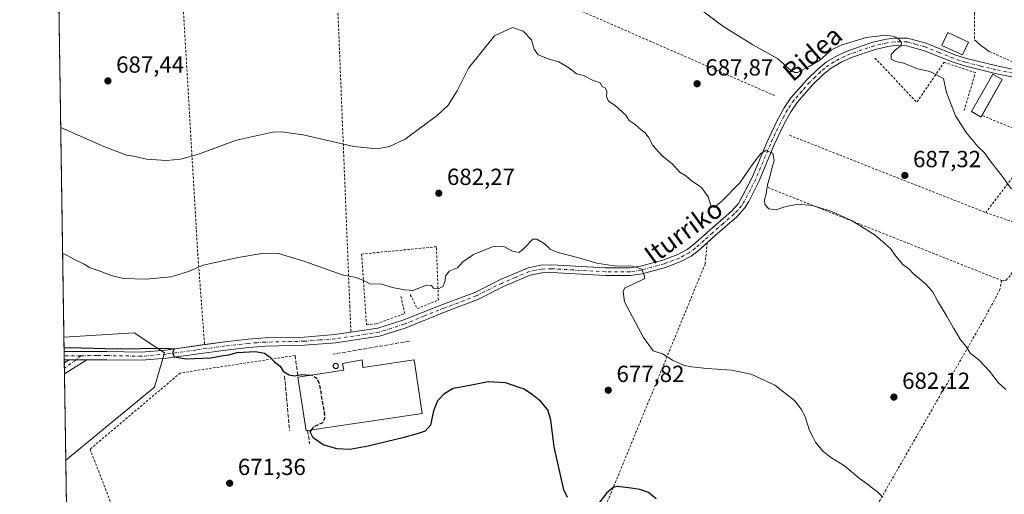
# Model space of a CAD drawing. Units: metres. Extents: x 603618 to 607052, y 4756976 to 4759341.
# Drawn here: x 603618 to 604041, y 4757968 to 4758171 of the extents above; entities that cross this region are included whole.
import ezdxf
from ezdxf.enums import TextEntityAlignment as Align

# ---------------------------------------------------------------- set-up
doc = ezdxf.new("R2010")
doc.units = ezdxf.units.M
doc.header["$MEASUREMENT"] = 0
for name, pattern in [('DGN Style 2', [1.6480167562047852, 0.988810053722871, -0.6592067024819142]), ('DGN Style 3', [2.307223458686699, 1.648016756204785, -0.6592067024819142]), ('DGN Style 4', [2.6384748266838614, 1.318413404963828, -0.6592067024819142, 0.001648016756204785, -0.6592067024819142])]:
    doc.linetypes.add(name, pattern=pattern)
for name, color, linetype, lineweight in [('Alambrada', 7, 'DGN Style 2', 0), ('Arbolado forestal CxS', 92, 'Continuous', 0), ('Camino Cxs', 7, 'Continuous', 0), ('Camino eje', 30, 'DGN Style 4', 13), ('Comarca CxS', 21, 'Continuous', 0), ('Comunidad Autónoma CxS', 142, 'Continuous', 0), ('Cultivos herbáceos CxS', 92, 'Continuous', 0), ('Curva de nivel maestra', 30, 'Continuous', 30), ('Curva de nivel maestra oculto', 30, 'DGN Style 3', 30), ('Curva de nivel normal', 30, 'Continuous', 0), ('Edificación Cxs', 1, 'Continuous', 13), ('Edificación industrial Cxs', 135, 'Continuous', 13), ('Edificación ligera', 1, 'Continuous', 0), ('Edificación ligera Cxs', 1, 'Continuous', 0), ('Entidad de ámbito territorial CxS', 92, 'Continuous', 0), ('Municipio CxS', 4, 'Continuous', 0), ('Obra de contención lineal', 1, 'DGN Style 3', 13), ('Pista no pavimentada Cxs', 111, 'Continuous', 0), ('Pista no pavimentada eje', 91, 'DGN Style 4', 0), ('Provincia CxS', 1, 'Continuous', 0), ('Punto de cota en terreno', 7, 'Continuous', 0), ('Rótulo de punto de cota en terreno', 7, 'Continuous', 0), ('Seto lineal', 92, 'DGN Style 3', 0), ('Silo Cxs', 1, 'Continuous', 0), ('Texto cartográfico', 7, 'Continuous', 0), ('Valla', 7, 'DGN Style 2', 0)]:
    doc.layers.add(name, color=color, linetype=linetype, lineweight=lineweight)
doc.styles.add('Style-Arial', font='txt')

# ---------------------------------------------------------------- blocks, each defined once
blk = doc.blocks.new('*U15')
at = {"layer": 'Arbolado forestal CxS', "color": 92, "linetype": 'Continuous', "lineweight": 0}
blk.add_polyline3d([(603676.0937000001, 4758013.5097, 675.1981999999989), (603638.0425000006, 4757982.2543, 671.8196999999927), (603637.2443000004, 4758034.979599999, 677.2765000000073), (603667.3399, 4758036.852299999, 677.8959999999934), (603676.6039000005, 4758030.7137, 676.0810000000056), (603680.3879000006, 4758028.206300001, 675.4113999999972)], close=True, dxfattribs=at)
blk = doc.blocks.new('5PATER')
at = {"layer": 'Punto de cota en terreno', "linetype": 'Continuous', "lineweight": 0}
h = blk.add_hatch(color=51, dxfattribs=at)
edge = h.paths.add_edge_path()
edge.add_ellipse((0, 0), major_axis=(-0.1095731443231308, -0.1110710700762829), ratio=0.9994222409660322, start_angle=0, end_angle=360)

msp = doc.modelspace()

# ---------------------------------------------------------------- linework, layer by layer
at = {"layer": 'Alambrada', "color": 7, "linetype": 'DGN Style 2', "lineweight": 0, "extrusion": (-0.04181057477088751, 0.01732368482228281, 0.9989753579450829), "elevation": 57865.43447763741, "flags": 128}
msp.add_lwpolyline([(-4626958.299159152, -1261931.413252606), (-4626958.299159152, -1261968.96952374)], dxfattribs=at)
at = {"layer": 'Alambrada', "color": 7, "linetype": 'DGN Style 2', "lineweight": 0, "extrusion": (-0.3668224952152389, -0.9302383313981321, 0.009894634995055166), "elevation": -4647722.258360129, "flags": 128}
msp.add_lwpolyline([(-1183627.951534315, 46677.45371088164), (-1183568.775300939, 46677.26210150177), (-1183537.446197678, 46678.65076948136)], dxfattribs=at)
at = {"layer": 'Alambrada', "color": 7, "linetype": 'DGN Style 2', "lineweight": 0, "extrusion": (-0.07464738557427174, -0.04740153186960942, 0.9960827589128026), "elevation": -269943.9933312784, "flags": 128}
msp.add_lwpolyline([(-3692874.665123907, 3048635.871397414), (-3692895.170487857, 3048625.289654472), (-3692886.808110438, 3048602.833560681)], dxfattribs=at)
at = {"layer": 'Alambrada', "color": 7, "linetype": 'DGN Style 2', "lineweight": 0, "extrusion": (-0.01336371550756735, 0.005319057760447978, 0.999896554015651), "elevation": 17923.60622752218, "flags": 128}
msp.add_lwpolyline([(603894.5046510174, 4758071.172447323), (603994.6364255938, 4758031.321883585)], dxfattribs=at)
at = {"layer": 'Alambrada', "color": 7, "linetype": 'DGN Style 2', "lineweight": 0, "extrusion": (0.1868887609231843, 0.6537653300899164, 0.7332554017619097), "elevation": 3224065.313814073, "flags": 128}
msp.add_lwpolyline([(727016.9916315014, -3475789.280147173), (727016.061688227, -3475789.160433072), (726992.0989803494, -3475787.623268724)], dxfattribs=at)
at = {"layer": 'Alambrada', "color": 7, "linetype": 'DGN Style 2', "lineweight": 0}
for points in [[(603679.3601000002, 4758350.640100001, 707.7929000000004), (603679.7001, 4758331.1801, 705.1996999999974), (603688.3300999999, 4758177.950099999, 691.1830999999949), (603694.6401000004, 4758070.940099999, 681.8386000000028), (603697.5701000001, 4758031.790100001, 681.1291999999958)], [(603942.1001000004, 4758138.7301, 688.6315000000031), (603834.4600999998, 4758185.770099999, 687.698000000004), (603754.4700999996, 4758182.380100001, 690.2976000000053), (603759.8701, 4758048.340100001, 679.0087000000058), (603760.3601000002, 4758037.100099999, 678.0540999999939)], [(604039.3901000004, 4758059.350099999, 687.4953999999998), (604039.5301000001, 4758059.300100001, 687.5149999999994), (604040.2500999998, 4758059.2401, 687.6252999999997), (604040.4501, 4758059.220100001, 687.6560000000027), (604041.3701, 4758059.450099999, 687.8062999999966), (604042.5301000001, 4758060.600099999, 688.0001000000047), (604056.3101000005, 4758080.470100001, 689.976999999999)], [(603913.1700999998, 4758075.550100001, 682.727899999998), (603912.2701000003, 4758066.390100001, 683.0690000000031), (603871.9801000003, 4757968.200099999, 676.2394000000058), (603859.7001, 4757938.720100001, 674.796199999997)], [(603785.8300999999, 4758053.170100001, 679.9449000000022), (603788.8201000001, 4758047.2601, 679.4919999999984), (603797.8800999997, 4758050.950099999, 679.3411000000051), (603797.0301000001, 4758073.8201, 680.9575000000041), (603764.9401000004, 4758070.670100001, 680.9190999999992), (603767.0201000003, 4758040.350099999, 678.0325000000012), (603771.2401000002, 4758040.7301, 678.230899999995), (603783.4501, 4758045.110099999, 679.165399999998), (603781.7600999996, 4758052.550100001, 680.1742999999988)], [(604039.3901000004, 4758059.350099999, 687.4953999999998), (604038.7801000001, 4758055.440099999, 687.2084000000032), (604031.8000999996, 4758042.460100001, 686.4438999999984), (603979.3800999997, 4757951.2501, 679.6181999999973), (603934.9501, 4757873.170100001, 673.936400000006)], [(603736.4001000002, 4758027.140100001, 675.6052999999956), (603687.1201, 4758019.610099999, 678.1821999999956), (603648.4301000005, 4757986.9001, 676.7054000000062), (603672.5500999996, 4757924.720100001, 683.1285999999964), (603683.4600999998, 4757866.690099999, 660.454700000002), (603682.3901000004, 4757848.2601, 660.0847000000067)]]:
    msp.add_polyline3d(points, dxfattribs=at)
at = {"layer": 'Arbolado forestal CxS', "color": 92, "linetype": 'Continuous', "lineweight": 0, "extrusion": (0.004038688958475988, -0.2663601311178968, 0.9638651199946774), "elevation": -1264260.114761374, "flags": 128}
msp.add_lwpolyline([(675703.3434263723, 4576929.944705403), (675703.3434263723, 4576936.377361248)], dxfattribs=at)
at = {"layer": 'Arbolado forestal CxS', "color": 92, "linetype": 'Continuous', "lineweight": 0, "extrusion": (0.004158982197301555, -0.2757078056308283, 0.9612324946553336), "elevation": -1308665.784134418, "flags": 128}
msp.add_lwpolyline([(675334.1619234978, 4564484.328830541), (675334.1619234978, 4564486.170425971)], dxfattribs=at)
at = {"layer": 'Arbolado forestal CxS', "color": 92, "linetype": 'Continuous', "lineweight": 0, "extrusion": (0.002349879539808556, -0.1557785345620046, 0.9877892114392943), "elevation": -739113.1878014295, "flags": 128}
msp.add_lwpolyline([(675334.1596523083, 4690502.980473871), (675334.1596523084, 4690504.772558001)], dxfattribs=at)
at = {"layer": 'Arbolado forestal CxS', "color": 92, "linetype": 'Continuous', "lineweight": 0, "extrusion": (0.002366867020556489, -0.1560621420844748, 0.9877444030459055), "elevation": -740452.375508679, "flags": 128}
msp.add_lwpolyline([(675720.7657978358, 4690234.822908175), (675720.7657978358, 4690236.078033034)], dxfattribs=at)
at = {"layer": 'Arbolado forestal CxS', "color": 92, "linetype": 'Continuous', "lineweight": 0, "extrusion": (0.001773195709033955, -0.1170358573036655, 0.9931261067367898), "elevation": -555119.10769474, "flags": 128}
msp.add_lwpolyline([(675648.0972681675, 4715770.44472817), (675648.0972681677, 4715772.83090242)], dxfattribs=at)
at = {"layer": 'Arbolado forestal CxS', "color": 92, "linetype": 'Continuous', "lineweight": 0, "extrusion": (0.0007355653791809033, -0.04854936330972173, 0.9988205135387407), "elevation": -229881.4006203311, "flags": 128}
msp.add_lwpolyline([(675648.0989877669, 4742760.814689226), (675648.0989877669, 4742763.187259584)], dxfattribs=at)
at = {"layer": 'Arbolado forestal CxS', "color": 92, "linetype": 'Continuous', "lineweight": 0, "extrusion": (0.0009655254930804877, -0.06378328278226685, 0.9979633062382803), "elevation": -302226.4482713895, "flags": 128}
msp.add_lwpolyline([(675585.0505429525, 4738672.649949223), (675585.0505429525, 4738709.736923829)], dxfattribs=at)
at = {"layer": 'Arbolado forestal CxS', "color": 92, "linetype": 'Continuous', "lineweight": 0}
msp.add_polyline3d([(603638.0425000006, 4757982.2543, 671.8196999999927), (603676.0937000001, 4758013.5097, 675.1981999999989), (603680.3879000006, 4758028.206300001, 675.4113999999972), (603676.6039000005, 4758030.7137, 676.0810000000056), (603667.3399, 4758036.852299999, 677.8959999999934), (603637.2443000004, 4758034.979599999, 677.2765000000073)], dxfattribs=at)
at = {"layer": 'Camino Cxs', "color": 7, "linetype": 'Continuous', "lineweight": 0, "extrusion": (-0.2462495132822739, -0.1554422064840143, 0.956660283304175), "elevation": -887596.8766886223, "flags": 128}
msp.add_lwpolyline([(-3701260.606622599, 2918220.806491568), (-3701260.606622599, 2918223.253554109)], dxfattribs=at)
at = {"layer": 'Camino Cxs', "color": 7, "linetype": 'Continuous', "lineweight": 0, "extrusion": (-0.1027962524562361, -0.06486711034338136, 0.9925851038962117), "elevation": -370021.3247875931, "flags": 128}
msp.add_lwpolyline([(-3701720.294595378, 3027134.920561569), (-3701720.294595378, 3027123.558316544)], dxfattribs=at)
at = {"layer": 'Camino Cxs', "color": 7, "linetype": 'Continuous', "lineweight": 0, "extrusion": (0.07773143317057012, 0.0003056281698351079, 0.9969742879777147), "elevation": 49050.1778235059, "flags": 128}
msp.add_lwpolyline([(4755615.0724491, -620406.8132911219), (4755615.0724491, -620414.4665065252)], dxfattribs=at)
at = {"layer": 'Camino Cxs', "color": 7, "linetype": 'Continuous', "lineweight": 0, "extrusion": (0.003901987452831507, -0.2575420405906321, 0.9662592156467803), "elevation": -1222383.048927828, "flags": 128}
msp.add_lwpolyline([(675648.0981279676, 4588290.0177214), (675648.0981279677, 4588294.922765313)], dxfattribs=at)
at = {"layer": 'Camino Cxs', "color": 7, "linetype": 'Continuous', "lineweight": 0}
msp.add_3dface([(603639.3901000004, 4758025.2501, 676.282600000006), (603647.0201000003, 4758025.280099999, 675.687699999995), (603637.4823000003, 4758019.261499999, 674.3065999999963), (603637.4105000002, 4758024.000499999, 675.570000000007)], dxfattribs=at)
at = {"layer": 'Camino eje', "color": 30, "linetype": 'DGN Style 4', "lineweight": 13, "extrusion": (0.4081355957940517, -0.7549617827793446, 0.5132816400266704), "elevation": -3345412.491020063, "flags": 128}
msp.add_lwpolyline([(2793745.374561913, 2001602.015586468), (2793741.976354092, 2001600.83348895), (2793736.526475159, 2001599.347739768)], dxfattribs=at)
at = {"layer": 'Comarca CxS', "color": 21, "linetype": 'Continuous', "lineweight": 0, "flags": 128}
msp.add_lwpolyline([(605697.9031990073, 4757007.072606854), (603653.280000791, 4756975.649982393), (603618.2600007901, 4759289.099982372), (604901.660263644, 4759308.826702776), (605114.0513610122, 4759312.091159398), (606524.6559000007, 4759333.7731), (606895.9990260851, 4759339.480724087), (607015.6600008182, 4759341.319982371), (607016.5497944443, 4759284.377128542), (607020.3705598465, 4759039.86505344), (607046.5138119559, 4757366.812628445), (607051.8100008157, 4757027.879982397), (607026.6339000001, 4757027.493200001)], close=True, dxfattribs=at)
at = {"layer": 'Comunidad Autónoma CxS', "color": 142, "linetype": 'Continuous', "lineweight": 0, "flags": 128}
msp.add_lwpolyline([(605697.9031990073, 4757007.072606854), (603653.280000791, 4756975.649982393), (603618.2600007901, 4759289.099982372), (604901.660263644, 4759308.826702776), (605114.0513610122, 4759312.091159398), (606524.6559000007, 4759333.7731), (606895.9990260851, 4759339.480724087), (607015.6600008182, 4759341.319982371), (607016.5497944443, 4759284.377128542), (607020.3705598465, 4759039.86505344), (607046.5138119559, 4757366.812628445), (607051.8100008157, 4757027.879982397), (607026.6339000001, 4757027.493200001)], close=True, dxfattribs=at)
at = {"layer": 'Cultivos herbáceos CxS', "color": 92, "linetype": 'Continuous', "lineweight": 0, "extrusion": (0.0014176040172135, -0.09364901990654449, 0.9956042644893572), "elevation": -444055.2945664977, "flags": 128}
msp.add_lwpolyline([(675584.1935572817, 4727544.409235068), (675584.1935572819, 4727853.54416651)], dxfattribs=at)
at = {"layer": 'Cultivos herbáceos CxS', "color": 92, "linetype": 'Continuous', "lineweight": 0, "extrusion": (0.002155674094806689, -0.1424065431751249, 0.9898059049783995), "elevation": -675601.5873264533, "flags": 128}
msp.add_lwpolyline([(675584.4351659442, 4699834.535197569), (675584.4351659442, 4699991.769789829)], dxfattribs=at)
at = {"layer": 'Cultivos herbáceos CxS', "color": 92, "linetype": 'Continuous', "lineweight": 0}
for points in [[(603640.3981, 4757826.6404, 649.4259000000021), (603638.0425000006, 4757982.2543, 671.8196999999927), (603676.0937000001, 4758013.5097, 675.1981999999989), (603680.3879000006, 4758028.206300001, 675.4113999999972), (603676.6039000005, 4758030.7137, 676.0810000000056), (603667.3399, 4758036.852299999, 677.8959999999934), (603637.2443000004, 4758034.979599999, 677.2765000000073), (603629.1191999996, 4758571.730799999, 731.319399999993), (603631.1832999998, 4758571.1907, 731.0632999999943), (603752.3668999998, 4758577.9705, 731.6555999999982), (603817.9589000001, 4758566.186100001, 729.7244999999967), (603877.7785, 4758537.005899999, 729.2108000000007), (603906.8054999998, 4758537.031099999, 730.8021000000008), (603940.3636999996, 4758535.571699999, 732.9245999999986), (603950.5758999997, 4758529.735900001, 733.2486999999965), (603953.4940999999, 4758502.015100001, 730.710699999996), (603977.3340999996, 4758491.9869, 729.8522999999988), (604009.6551000001, 4758495.3189, 730.7887999999948), (604048.3290999997, 4758474.2939, 729.1731000000001)], [(603638.0425000006, 4757982.2543, 671.8196999999927), (603676.0937000001, 4758013.5097, 675.1981999999989), (603680.3879000006, 4758028.206300001, 675.4113999999972), (603676.6039000005, 4758030.7137, 676.0810000000056), (603667.3399, 4758036.852299999, 677.8959999999934), (603637.2443000004, 4758034.979599999, 677.2765000000073)]]:
    msp.add_polyline3d(points, dxfattribs=at)
at = {"layer": 'Curva de nivel maestra', "color": 30, "linetype": 'Continuous', "lineweight": 30, "elevation": 675, "flags": 128}
for points in [[(603637.3124000002, 4758030.4845), (603639.6200000001, 4758030.530099999), (603660.0599999996, 4758029.920100001), (603680.2000000002, 4758030.3201), (603684.5199999996, 4758030.040100001), (603683.8600000005, 4758028.340100001), (603684.5499999998, 4758026.520099999), (603689.6100000005, 4758025.6501), (603700.2699999996, 4758026.100099999), (603705.6100000005, 4758027.1601), (603707.9699999997, 4758027.460100001), (603711.5300000003, 4758028.4001), (603719.3899999997, 4758028.9101), (603723.2800000003, 4758028.140100001), (603725.7199999997, 4758026.340100001), (603727.6100000005, 4758024.4101), (603729.9299999997, 4758022.610099999), (603731.3099999996, 4758020.440099999), (603733.8799999999, 4758018.7601), (603736.1299999999, 4758018.420100001), (603739.29, 4758019.0001), (603742.7357999999, 4758018.614700001)], [(603853.2100000001, 4757966.190099999), (603851.75, 4757969.470100001), (603847.54, 4757987.920100001), (603846.0599999996, 4757999.3201), (603844.7999999998, 4758003.7301), (603841.8200000003, 4758007.3201), (603838.2999999998, 4758010.220100001), (603834.7000000002, 4758012.6801), (603826.6299999999, 4758015.340100001), (603819.2699999996, 4758015.7601), (603810.6100000005, 4758014.1501), (603804.2699999996, 4758012.890100001), (603800.1900000004, 4758010.5701), (603797.5499999998, 4758007.6601), (603795.7599999999, 4758003.350099999), (603794.4600000001, 4757997.280099999), (603792.1799999997, 4757994.640100001), (603789.6299999999, 4757993.850099999), (603783.1500000004, 4757991.850099999), (603767.79, 4757988.2401), (603759.9000000004, 4757986.8201), (603754.29, 4757987.0701), (603748.4299999997, 4757988.8301), (603744.1299999999, 4757991.780099999), (603742.8700000001, 4757994.350099999), (603743.4276999999, 4757995.114900001)], [(603891.25, 4757965.5601), (603887.9699999997, 4757968.2601), (603884.2800000003, 4757969.620100001), (603880.6100000005, 4757970.1801), (603874.5199999996, 4757970.950099999), (603872.7800000003, 4757970.470100001), (603869.9400000004, 4757968.020099999), (603865.8499999996, 4757962.6501)]]:
    msp.add_lwpolyline(points, dxfattribs=at)
at = {"layer": 'Curva de nivel maestra oculto', "color": 30, "linetype": 'DGN Style 3', "lineweight": 30, "elevation": 675, "flags": 128}
msp.add_lwpolyline([(603743.4276999999, 4757995.114900001), (603744.54, 4757996.640100001), (603748.2599999999, 4757998.350099999), (603749.1900000004, 4758000.200099999), (603749.04, 4758002.590100001), (603746.9600000001, 4758014.700099999), (603746.04, 4758016.9901), (603743.7599999999, 4758018.5001), (603742.7357999999, 4758018.614700001)], dxfattribs=at)
at = {"layer": 'Curva de nivel normal', "color": 30, "linetype": 'Continuous', "lineweight": 0, "flags": 128}
for points, elevation in [([(603911.2599999999, 4758174.890000001), (603919.8300000001, 4758168.560000001), (603932.7000000002, 4758160.439999999), (603943.2800000003, 4758154.680000001), (603948.5599999996, 4758149.960000001), (603950.7199999997, 4758148.58), (603951.9600000001, 4758148.689999999), (603956.9400000004, 4758151.140000001), (603961.4699999997, 4758153.92), (603966.4800000006, 4758158.34), (603970.6399999997, 4758160.359999999), (603981.3799999999, 4758163.640000001), (603989.8099999996, 4758164.619999999), (603993.3899999997, 4758164.119999999), (603995.0899999999, 4758163.16), (603996.5700000003, 4758161.460000001), (603996.4000000004, 4758160.16), (603993.8899999997, 4758158.34), (603992.1699999999, 4758156.289999999), (603992.0899999999, 4758154.300000001), (603994.0499999998, 4758153.380000001), (603997.5700000003, 4758152.67), (604003.4299999997, 4758150.25), (604008.6299999999, 4758149.08), (604014.5, 4758146.109999999), (604015.8399999999, 4758140.01), (604019.7400000002, 4758130), (604024.2699999996, 4758122.82), (604029.2999999998, 4758116.880000001), (604031.9600000001, 4758114.300000001), (604034.54, 4758110.720000001), (604040.0800000001, 4758103.600000001), (604043.7599999999, 4758098.51)], 690), ([(604041.2999999998, 4758012.480000001), (604038, 4758015.57), (604034.2699999996, 4758020.4), (604029.6600000003, 4758025.289999999), (604026.0599999996, 4758028.119999999), (604024.3200000003, 4758031.050000001), (604021.8499999996, 4758033.92), (604020.3200000003, 4758036.57), (604018.7699999996, 4758038.869999999), (604016.1299999999, 4758043.699999999), (604011.9100000003, 4758050.640000001), (604009.8200000003, 4758054.550000001), (604006.6200000001, 4758058.02), (604001.5999999996, 4758062.34), (603999.6200000001, 4758064.350000001), (603997.1699999999, 4758066.24), (603994.1500000004, 4758069.76), (603991.7699999996, 4758073.02), (603985.2400000002, 4758078.789999999), (603975.4299999997, 4758084.890000001), (603966.6600000003, 4758088.970000001), (603958.4100000003, 4758091.539999999), (603951.9699999997, 4758092.140000001), (603946.4600000001, 4758090.949999999), (603942.8200000003, 4758089.66), (603939.6900000004, 4758090.09), (603937.8899999997, 4758091.960000001), (603937.7000000002, 4758093.980000001), (603938.4900000002, 4758096.600000001), (603939.0499999998, 4758100.34), (603940.2599999999, 4758104.34), (603941.0899999999, 4758108.039999999), (603941.9199999999, 4758110.82), (603941.3099999996, 4758113.970000001), (603938.3600000005, 4758115.16), (603936.1799999997, 4758113.869999999), (603932.9500000002, 4758109.5), (603927.1699999999, 4758101.220000001), (603919.2699999996, 4758093.189999999), (603916.04, 4758090.699999999), (603914.6799999997, 4758091.539999999), (603913.5899999999, 4758095.180000001), (603910.7300000006, 4758099.32), (603906.2599999999, 4758102.26), (603904.0300000003, 4758104.26), (603901.6399999997, 4758105.699999999), (603897.9600000001, 4758109.5), (603893.9100000003, 4758112.82), (603889.8600000005, 4758117.24), (603888.1200000001, 4758120.52), (603886.5999999996, 4758122.67), (603884.8799999999, 4758123.949999999), (603882.2300000006, 4758126.289999999), (603879.7599999999, 4758128.060000001), (603878.2300000006, 4758130.24), (603873.6399999997, 4758134.460000001), (603870.79, 4758136.350000001), (603869.9400000004, 4758138.289999999), (603870.1100000005, 4758140.51), (603869.4900000002, 4758141.890000001), (603868.1699999999, 4758142.57), (603867.3300000001, 4758144.16), (603863.9600000001, 4758145.310000001), (603860.1399999997, 4758147.289999999), (603857.1200000001, 4758148.100000001), (603853.8600000005, 4758150.59), (603849.4800000006, 4758153.220000001), (603845.3600000005, 4758154.390000001), (603840.7300000006, 4758156.140000001), (603838.9800000006, 4758158.710000001), (603837.7800000003, 4758162.680000001), (603834.2000000002, 4758166.32), (603829.6500000004, 4758167.91), (603821.9400000004, 4758164.34), (603810.8399999999, 4758150.430000001), (603805.9699999997, 4758140.710000001), (603802.0700000003, 4758134.609999999), (603797.2999999998, 4758130.119999999), (603790.2699999996, 4758125.039999999), (603783.6600000003, 4758120.050000001), (603776.8300000001, 4758116.810000001), (603771.54, 4758115.850000001), (603761.5599999996, 4758116.859999999), (603739.8600000005, 4758121.83), (603730.5499999998, 4758123.220000001), (603726.7000000002, 4758123.050000001), (603711.2699999996, 4758119.550000001), (603694.9400000004, 4758113.560000001), (603689.9400000004, 4758112.180000001), (603687.2699999996, 4758111.4), (603681.2699999996, 4758110.91), (603672.7100000001, 4758111.449999999), (603667.0300000003, 4758112.680000001), (603664.0300000003, 4758113.15), (603661.54, 4758114.16), (603654.3399999999, 4758116.84), (603635.8821999999, 4758124.9658)], 685.0000000000001), ([(603988.5199999996, 4757966.25), (603986.2199999997, 4757968.539999999), (603984.1900000004, 4757969.960000001), (603982.4800000006, 4757971.470000001), (603978.5599999996, 4757974.32), (603972.1399999997, 4757979.800000001), (603966.4699999997, 4757983.16), (603962.9100000003, 4757985.939999999), (603959.6799999997, 4757989.869999999), (603958.4299999997, 4757992.24), (603957.1200000001, 4757994.92), (603955.0999999996, 4758001.15), (603953.4299999997, 4758004.100000001), (603950.5999999996, 4758007.75), (603942.1500000004, 4758014.32), (603932.04, 4758019.109999999), (603923.6600000003, 4758020.890000001), (603913.0599999996, 4758021.49), (603906.6100000005, 4758022.32), (603903.2699999996, 4758022.800000001), (603898.29, 4758025.07), (603894.0099999999, 4758027.84), (603890.0499999998, 4758029.119999999), (603885.8099999996, 4758034.880000001), (603877.7000000002, 4758050.100000001), (603877.1500000004, 4758054.600000001), (603877.9000000004, 4758056.140000001), (603880.8200000003, 4758057.52), (603886.4400000004, 4758060.16), (603885.9100000003, 4758062.34), (603885.1799999997, 4758064.230000001), (603881.1200000001, 4758065.42), (603873.3399999999, 4758065.67), (603865.79, 4758066.82), (603857.6100000005, 4758069.210000001), (603849.2699999996, 4758071.380000001), (603845.9400000004, 4758072.699999999), (603843.2699999996, 4758075.199999999), (603840.0300000003, 4758077.029999999), (603838.3399999999, 4758077.09), (603834.6699999999, 4758073.199999999), (603832.4800000006, 4758071.350000001), (603829.7199999997, 4758071.970000001), (603825.9800000006, 4758073.92), (603821.0999999996, 4758073.83), (603812.9800000006, 4758070.550000001), (603808.3799999999, 4758067.359999999), (603806.0499999998, 4758064.730000001), (603802.5, 4758063.34), (603800.9000000004, 4758061.189999999), (603800.7800000003, 4758059.180000001), (603799.9500000002, 4758056.880000001), (603797.8799999999, 4758055.74), (603795.7100000001, 4758055.980000001), (603794.8799999999, 4758057.230000001), (603792.7800000003, 4758057.27), (603786.9400000004, 4758055.060000001), (603783.2699999996, 4758055.369999999), (603778.2400000002, 4758056.380000001), (603773.4699999997, 4758057.710000001), (603768.5700000003, 4758057.939999999), (603765.7000000002, 4758059.310000001), (603762.6500000004, 4758060.560000001), (603756.6500000004, 4758061.77), (603740.5899999999, 4758067.480000001), (603732.6100000005, 4758069.9), (603729.2699999996, 4758070.92), (603722.9400000004, 4758071.060000001), (603711.9400000004, 4758069.27), (603701.6100000005, 4758066.9), (603697.0300000003, 4758065.949999999), (603690.7100000001, 4758063.16), (603683.2999999998, 4758060.9), (603672.3099999996, 4758059.850000001), (603662.8099999996, 4758060.210000001), (603657.5700000003, 4758061.430000001), (603652.3200000003, 4758063.480000001), (603648.4800000006, 4758064.810000001), (603645.6200000001, 4758066.480000001), (603641.7999999998, 4758068.279999999), (603637.6200000001, 4758070.560000001), (603636.7000000002, 4758070.9408)], 680)]:
    msp.add_lwpolyline(points, dxfattribs=dict(at, elevation=elevation))
at = {"layer": 'Edificación Cxs', "color": 1, "linetype": 'Continuous', "lineweight": 13}
msp.add_polyline3d([(604025.2100999998, 4758161.670100001, 694.335500000001), (604022.6700999998, 4758156.140100001, 693.0339999999997), (604013.8000999996, 4758160.190099999, 692.6708999999975), (604016.3400999998, 4758165.7401, 694.2473999999929), (604025.2100999998, 4758161.670100001, 694.335500000001)], dxfattribs=at)
msp.add_3dface([(604025.2100999998, 4758161.670100001, 694.335500000001), (604022.6700999998, 4758156.140100001, 694.335500000001), (604013.8000999996, 4758160.190099999, 694.335500000001), (604016.3400999998, 4758165.7401, 694.335500000001)], dxfattribs=at)
at = {"layer": 'Edificación industrial Cxs', "color": 135, "linetype": 'Continuous', "lineweight": 13, "elevation": 679.4241000000039, "flags": 128}
msp.add_lwpolyline([(603787.4501, 4758025.3101), (603790.9001000002, 4758002.210100001), (603741.7901, 4757994.870100001), (603741.0800999999, 4757994.7601), (603737.6300999997, 4758017.850099999), (603757.3300999999, 4758020.800100001), (603756.7901, 4758023.720100001), (603765.2001, 4758025.270099999), (603765.4700999996, 4758022.020099999)], close=True, dxfattribs=at)
at = {"layer": 'Edificación industrial Cxs', "color": 135, "linetype": 'Continuous', "lineweight": 13, "extrusion": (0.001266157601399413, -0.02382137992309675, 0.9997154288613775), "elevation": -111900.9653132996, "flags": 128}
msp.add_lwpolyline([(855479.1568740876, 4717944.274949271), (855481.3759270124, 4717921.017776031), (855431.9455650958, 4717916.293400717)], dxfattribs=at)
at = {"layer": 'Edificación industrial Cxs', "color": 135, "linetype": 'Continuous', "lineweight": 13, "extrusion": (-0.4431224933368141, -0.08549448805846252, 0.8923750043622841), "elevation": -673709.9449003439, "flags": 128}
msp.add_lwpolyline([(-4557461.523141042, 1333671.311192754), (-4557461.549637284, 1333670.506618606), (-4557484.87509572, 1333671.612326399)], dxfattribs=at)
at = {"layer": 'Edificación industrial Cxs', "color": 135, "linetype": 'Continuous', "lineweight": 13}
msp.add_polyline3d([(603737.6300999997, 4758017.850099999, 676.9343999999984), (603757.3300999999, 4758020.800100001, 679.4241000000038), (603756.7901, 4758023.720100001, 678.6067999999941), (603765.2001, 4758025.270099999, 678.815300000002), (603765.4700999996, 4758022.020099999, 679.1125999999931), (603787.4501, 4758025.3101, 677.4660000000003)], dxfattribs=at)
at = {"layer": 'Edificación ligera', "color": 1, "linetype": 'Continuous', "lineweight": 0, "extrusion": (-0.007530258553352705, -0.01325151642616545, 0.999883839512634), "elevation": -66908.34992475751, "flags": 128}
msp.add_lwpolyline([(604027.8706297361, 4757676.698449655), (604019.1372485155, 4757661.331500358)], dxfattribs=at)
at = {"layer": 'Edificación ligera', "color": 1, "linetype": 'Continuous', "lineweight": 0}
msp.add_polyline3d([(604031.0497000003, 4758130.221200001, 692.6812999999966), (604030.6398999998, 4758129.5001, 692.4777999999933), (604026.5650000004, 4758131.813800001, 691.5191999999952), (604035.7063999996, 4758147.9005, 692.1168999999937), (604039.7812999999, 4758145.586800001, 692.9507000000012)], dxfattribs=at)
at = {"layer": 'Edificación ligera Cxs', "color": 1, "linetype": 'Continuous', "lineweight": 0}
msp.add_3dface([(604039.7812999999, 4758145.586800001, 692.9507000000012), (604030.6398999998, 4758129.5001, 692.9507000000012), (604026.5650000004, 4758131.813800001, 692.9507000000012), (604035.7063999996, 4758147.9005, 692.9507000000012)], dxfattribs=at)
at = {"layer": 'Entidad de ámbito territorial CxS', "color": 92, "linetype": 'Continuous', "lineweight": 0, "flags": 128}
msp.add_lwpolyline([(603653.280000791, 4756975.649982393), (603618.2600007901, 4759289.099982372), (604901.660263644, 4759308.826702776)], dxfattribs=at)
at = {"layer": 'Municipio CxS', "color": 4, "linetype": 'Continuous', "lineweight": 0, "flags": 128}
msp.add_lwpolyline([(603653.280000791, 4756975.649982393), (603618.2600007901, 4759289.099982372), (604901.660263644, 4759308.826702776)], dxfattribs=at)
at = {"layer": 'Obra de contención lineal', "color": 1, "linetype": 'DGN Style 3', "lineweight": 13, "extrusion": (-0.01843144740024073, 0.1392098751567, 0.99009135558573), "elevation": 651905.5394307754, "flags": 128}
msp.add_lwpolyline([(-1223028.049681245, -4591572.924448526), (-1223028.049681245, -4591563.459592117)], dxfattribs=at)
at = {"layer": 'Obra de contención lineal', "color": 1, "linetype": 'DGN Style 3', "lineweight": 13, "extrusion": (0.05642605845869163, -0.3783865095025449, 0.9239262683533231), "elevation": -1765668.989673484, "flags": 128}
msp.add_lwpolyline([(1298904.48436235, 4265944.203863441), (1298904.48436235, 4265937.966321642)], dxfattribs=at)
at = {"layer": 'Pista no pavimentada Cxs', "color": 111, "linetype": 'Continuous', "lineweight": 0, "extrusion": (0.009104929337616875, -0.605854320455211, 0.7955235022596827), "elevation": -2876635.751465308, "flags": 128}
msp.add_lwpolyline([(675065.9508795086, 3777887.698085876), (675065.9508795087, 3777892.148488306)], dxfattribs=at)
at = {"layer": 'Pista no pavimentada Cxs', "color": 111, "linetype": 'Continuous', "lineweight": 0, "extrusion": (0.1988548752196869, 0.000995070432064497, 0.9800284426669452), "elevation": 125433.982020695, "flags": 128}
msp.add_lwpolyline([(4754945.105005657, -614775.2563049335), (4754945.105005657, -614773.2171549113)], dxfattribs=at)
at = {"layer": 'Pista no pavimentada Cxs', "color": 111, "linetype": 'Continuous', "lineweight": 0, "extrusion": (0.07773143317057012, 0.0003056281698351079, 0.9969742879777147), "elevation": 49050.1778235059, "flags": 128}
msp.add_lwpolyline([(4755615.0724491, -620406.8132911219), (4755615.0724491, -620414.4665065252)], dxfattribs=at)
at = {"layer": 'Pista no pavimentada Cxs', "color": 111, "linetype": 'Continuous', "lineweight": 0}
for points in [[(604051.0500999996, 4758145.290100001, 693.4600000000064), (604036.7001, 4758148.2301, 692.2179999999935), (604023.5701000001, 4758151.440099999, 691.1854000000021), (604018.2500999998, 4758153.170100001, 691.181500000006), (604006.0100999996, 4758158.120100001, 690.649900000004), (603998.6201, 4758160.110099999, 690.6236000000063), (603993.6201, 4758160.1501, 691.1600000000036), (603990.6901000004, 4758159.770099999, 691.8417000000045), (603985.1801000005, 4758158.5101, 691.2752999999939), (603975.1501000002, 4758155.050100001, 691.118100000007), (603970.5900999998, 4758153.020099999, 690.0378999999957), (603966.3000999996, 4758150.470100001, 690.8899999999994), (603962.9600999998, 4758147.8101, 692.3595999999961), (603958.3400999998, 4758143.280099999, 692.9556000000011), (603951.7401000002, 4758135.790100001, 688.0519999999962), (603949.0100999996, 4758131.7301, 687.7302999999956), (603946.0401, 4758126.300100001, 687.6888999999937), (603941.7801000001, 4758117.2601, 686.7244999999966), (603935.5100999996, 4758102.1501, 685.9565000000002), (603931.0301000001, 4758093.2401, 684.5717000000004), (603929.2401000002, 4758090.420100001, 684.0593999999984), (603925.8901000004, 4758086.700099999, 683.4611000000004), (603916.5701000001, 4758078.5801, 682.9611000000004), (603909.1101000002, 4758071.920100001, 682.2128999999986), (603906.3000999996, 4758069.800100001, 682.6039000000019), (603901.9200999998, 4758067.450099999, 682.1328000000067), (603895.2301000003, 4758064.950099999, 681.728099999993), (603885.2301000003, 4758062.210100001, 680.813599999994), (603880.3201000001, 4758061.4301, 680.9336000000039), (603869.5301000001, 4758061.4301, 680.5957999999955), (603846.3901000004, 4758062.7401, 679.2687000000005), (603842.2401000002, 4758062.610099999, 678.993100000007), (603837.3101000005, 4758061.590100001, 679.3387999999978), (603825.8601000002, 4758056.710100001, 680.2793999999994), (603814.7901, 4758051.2301, 678.7044000000024), (603801.2301000003, 4758046.050100001, 679.0663999999961), (603783.6601, 4758038.870100001, 677.4360000000015), (603772.6700999998, 4758035.370100001, 677.3701000000001), (603753.8701, 4758032.550100001, 676.0274999999965), (603740.4700999996, 4758031.4901, 675.5978999999934), (603723.6901000004, 4758031.110099999, 676.8466000000044), (603716.6201, 4758030.5801, 676.0350000000036), (603706.6801000005, 4758029.470100001, 676.1450000000041), (603681.2901, 4758025.960100001, 677.5348999999987), (603670.6501000002, 4758025.050100001, 677.5504999999976), (603655.6501000002, 4758025.3301, 677.2112000000052), (603647.0201000003, 4758025.280099999, 675.687699999995), (603639.3901000004, 4758025.2501, 676.282600000006), (603637.3918000003, 4758025.2401, 676.6880999999995), (603637.3382000001, 4758028.780099999, 679.3846000000049), (603637.3400999998, 4758028.780099999, 679.3852000000043), (603655.6700999998, 4758028.870100001, 678.2428999999975), (603670.5301000001, 4758028.590100001, 680.8234999999986), (603680.9001000002, 4758029.4801, 680.2023000000045), (603706.2401000002, 4758032.9901, 677.4127000000008), (603716.3000999996, 4758034.110099999, 676.9894999999962), (603723.5201000003, 4758034.640100001, 677.9251999999979), (603740.2901, 4758035.020099999, 676.2091999999975), (603753.4700999996, 4758036.0701, 676.8656999999948), (603771.8701, 4758038.8301, 677.5559000000068), (603782.5900999998, 4758042.2401, 678.0038999999961), (603800.0201000003, 4758049.100099999, 678.7063000000053), (603813.4801000003, 4758054.2401, 678.6566000000021), (603824.4901000002, 4758059.690099999, 679.9118000000017), (603836.3201000001, 4758064.7401, 681.5215999999928), (603841.8601000002, 4758065.880100001, 681.9428000000044), (603846.4301000005, 4758066.020099999, 681.5696000000025), (603869.6201, 4758064.710100001, 681.8283999999985), (603880.0601000005, 4758064.710100001, 681.7603999999993), (603884.5401, 4758065.420100001, 682.1445999999996), (603894.2200999996, 4758068.0701, 682.3151999999973), (603900.5601000005, 4758070.440099999, 682.7807999999932), (603904.5201000003, 4758072.5701, 682.7198999999965), (603907.0201000003, 4758074.460100001, 682.7820000000065), (603914.4001000002, 4758081.040100001, 683.9042000000045), (603923.5800999999, 4758089.050100001, 684.3325999999943), (603926.6201, 4758092.420100001, 684.5553999999975), (603932.5301000001, 4758103.520099999, 686.5121999999974), (603938.7801000001, 4758118.590100001, 687.4164000000019), (603943.1201, 4758127.780099999, 687.4673999999941), (603946.2001, 4758133.4301, 687.4394999999931), (603949.1300999997, 4758137.800100001, 688.4253999999928), (603955.9600999998, 4758145.540100001, 695.9557000000059), (603960.7901, 4758150.2601, 695.3732000000019), (603964.4301000005, 4758153.1801, 693.244399999996), (603969.0800999999, 4758155.9301, 693.4392999999982), (603973.9401000004, 4758158.100099999, 693.6760000000068), (603984.2701000003, 4758161.6601, 694.2087999999932), (603990.1101000002, 4758163.0001, 694.5964999999997), (603993.4200999998, 4758163.4301, 692.742499999993), (603999.0701000001, 4758163.390100001, 691.4535000000033), (604007.0500999996, 4758161.2301, 691.2823999999965), (604019.3800999997, 4758156.2501, 692.5993000000017), (604024.4700999996, 4758154.590100001, 692.0525000000052), (604037.4200999998, 4758151.4301, 692.0776999999945), (604051.6501000002, 4758148.5101, 693.9527999999991)], [(603760.3598999997, 4758037.103599999, 678.0553000000073), (603771.8701, 4758038.8301, 677.5559000000068), (603782.5900999998, 4758042.2401, 678.0038999999961), (603800.0201000003, 4758049.100099999, 678.7063000000053), (603813.4801000003, 4758054.2401, 678.6566000000021), (603824.4901000002, 4758059.690099999, 679.9118000000017), (603836.3201000001, 4758064.7401, 681.5215999999928), (603841.8601000002, 4758065.880100001, 681.9428000000044), (603846.4301000005, 4758066.020099999, 681.5696000000025), (603869.6201, 4758064.710100001, 681.8283999999985), (603880.0601000005, 4758064.710100001, 681.7603999999993), (603884.5401, 4758065.420100001, 682.1445999999996), (603894.2200999996, 4758068.0701, 682.3151999999973), (603900.5601000005, 4758070.440099999, 682.7807999999932), (603904.5201000003, 4758072.5701, 682.7198999999965), (603907.0201000003, 4758074.460100001, 682.7820000000065), (603914.4001000002, 4758081.040100001, 683.9042000000045), (603923.5800999999, 4758089.050100001, 684.3325999999943), (603926.6201, 4758092.420100001, 684.5553999999975), (603932.5301000001, 4758103.520099999, 686.5121999999974), (603938.7801000001, 4758118.590100001, 687.4164000000019), (603943.1201, 4758127.780099999, 687.4673999999941), (603946.2001, 4758133.4301, 687.4394999999931), (603949.1300999997, 4758137.800100001, 688.4253999999928), (603955.9600999998, 4758145.540100001, 695.9557000000059), (603960.7901, 4758150.2601, 695.3732000000019), (603964.4301000005, 4758153.1801, 693.244399999996), (603969.0800999999, 4758155.9301, 693.4392999999982), (603973.9401000004, 4758158.100099999, 693.6760000000068), (603984.2701000003, 4758161.6601, 694.2087999999932), (603990.1101000002, 4758163.0001, 694.5964999999997), (603993.4200999998, 4758163.4301, 692.742499999993), (603999.0701000001, 4758163.390100001, 691.4535000000033), (604007.0500999996, 4758161.2301, 691.2823999999965), (604019.3800999997, 4758156.2501, 692.5993000000017), (604024.4700999996, 4758154.590100001, 692.0525000000052), (604037.4200999998, 4758151.4301, 692.0776999999945), (604051.6501000002, 4758148.5101, 693.9527999999991)], [(604051.0500999996, 4758145.290100001, 693.4600000000064), (604036.7001, 4758148.2301, 692.2179999999935), (604023.5701000001, 4758151.440099999, 691.1854000000021), (604018.2500999998, 4758153.170100001, 691.181500000006), (604006.0100999996, 4758158.120100001, 690.649900000004), (603998.6201, 4758160.110099999, 690.6236000000063), (603993.6201, 4758160.1501, 691.1600000000036), (603990.6901000004, 4758159.770099999, 691.8417000000045), (603985.1801000005, 4758158.5101, 691.2752999999939), (603975.1501000002, 4758155.050100001, 691.118100000007), (603970.5900999998, 4758153.020099999, 690.0378999999957), (603966.3000999996, 4758150.470100001, 690.8899999999994), (603962.9600999998, 4758147.8101, 692.3595999999961), (603958.3400999998, 4758143.280099999, 692.9556000000011), (603951.7401000002, 4758135.790100001, 688.0519999999962), (603949.0100999996, 4758131.7301, 687.7302999999956), (603946.0401, 4758126.300100001, 687.6888999999937), (603941.7801000001, 4758117.2601, 686.7244999999966), (603935.5100999996, 4758102.1501, 685.9565000000002), (603931.0301000001, 4758093.2401, 684.5717000000004), (603929.2401000002, 4758090.420100001, 684.0593999999984), (603925.8901000004, 4758086.700099999, 683.4611000000004), (603916.5701000001, 4758078.5801, 682.9611000000004), (603913.1694999998, 4758075.544199999, 682.7274999999936)], [(603913.1694999998, 4758075.544199999, 682.7274999999936), (603909.1101000002, 4758071.920100001, 682.2128999999986), (603906.3000999996, 4758069.800100001, 682.6039000000019), (603901.9200999998, 4758067.450099999, 682.1328000000067), (603895.2301000003, 4758064.950099999, 681.728099999993), (603885.2301000003, 4758062.210100001, 680.813599999994), (603880.3201000001, 4758061.4301, 680.9336000000039), (603869.5301000001, 4758061.4301, 680.5957999999955), (603846.3901000004, 4758062.7401, 679.2687000000005), (603842.2401000002, 4758062.610099999, 678.993100000007), (603837.3101000005, 4758061.590100001, 679.3387999999978), (603825.8601000002, 4758056.710100001, 680.2793999999994), (603814.7901, 4758051.2301, 678.7044000000024), (603801.2301000003, 4758046.050100001, 679.0663999999961), (603783.6601, 4758038.870100001, 677.4360000000015), (603772.6700999998, 4758035.370100001, 677.3701000000001), (603753.8701, 4758032.550100001, 676.0274999999965), (603740.4700999996, 4758031.4901, 675.5978999999934), (603723.6901000004, 4758031.110099999, 676.8466000000044), (603716.6201, 4758030.5801, 676.0350000000036), (603706.6801000005, 4758029.470100001, 676.1450000000041), (603681.2901, 4758025.960100001, 677.5348999999987), (603670.6501000002, 4758025.050100001, 677.5504999999976), (603655.6501000002, 4758025.3301, 677.2112000000052), (603647.0201000003, 4758025.280099999, 675.687699999995)], [(603697.5702000001, 4758031.7897, 681.1287000000011), (603706.2401000002, 4758032.9901, 677.4127000000008), (603716.3000999996, 4758034.110099999, 676.9894999999962), (603723.5201000003, 4758034.640100001, 677.9251999999979), (603740.2901, 4758035.020099999, 676.2091999999975), (603753.4700999996, 4758036.0701, 676.8656999999948), (603760.3598999997, 4758037.103599999, 678.0553000000073)], [(603637.3384999996, 4758028.780099999, 679.3846999999951), (603655.6700999998, 4758028.870100001, 678.2428999999975), (603670.5301000001, 4758028.590100001, 680.8234999999986), (603680.9001000002, 4758029.4801, 680.2023000000045), (603697.5702000001, 4758031.7897, 681.1287000000011)]]:
    msp.add_polyline3d(points, dxfattribs=at)
at = {"layer": 'Pista no pavimentada eje', "color": 91, "linetype": 'DGN Style 4', "lineweight": 0, "extrusion": (0.2360053119548151, 0.001092723259797043, 0.9717511505961739), "elevation": 148319.9490403607, "flags": 128}
msp.add_lwpolyline([(4755181.151719389, -607833.8496729985), (4755181.151719389, -607826.4261908472)], dxfattribs=at)
at = {"layer": 'Pista no pavimentada eje', "color": 91, "linetype": 'DGN Style 4', "lineweight": 0}
msp.add_polyline3d([(604044.2351000002, 4758148.360099999, 692.5255000000034), (604037.0601000005, 4758149.8301, 692.1493000000046), (604030.5850999998, 4758151.4101, 691.420299999998), (604024.0201000003, 4758153.015100001, 691.471000000005), (604021.4751000004, 4758153.845100001, 691.8233000000037), (604018.8151000004, 4758154.710100001, 691.8712999999989), (604012.6951000001, 4758157.1851, 691.1880999999995), (604006.5301000001, 4758159.675100001, 690.9419000000053), (604002.8350999998, 4758160.670100001, 690.811400000006), (603998.8450999996, 4758161.7501, 690.745299999995), (603996.0201000003, 4758161.770099999, 691.1116000000038), (603993.5201000003, 4758161.790100001, 691.8019000000058), (603990.4001000002, 4758161.3851, 693.2021999999997), (603987.6451000003, 4758160.755100001, 694.1723999999958), (603984.7251000004, 4758160.085100001, 692.795100000003), (603974.5450999998, 4758156.575099999, 692.2345999999961), (603972.2651000004, 4758155.5601, 692.1342000000004), (603969.8350999998, 4758154.475099999, 691.6876000000047), (603967.6901000004, 4758153.200099999, 690.7262000000047), (603965.3651000002, 4758151.825099999, 692.0068000000028), (603963.5450999998, 4758150.3651, 693.142399999997), (603961.8750999998, 4758149.0351, 693.9487999999983), (603959.4600999998, 4758146.675100001, 695.771900000007), (603957.1501000002, 4758144.4101, 694.8557000000001), (603953.8501000004, 4758140.665100001, 691.0078000000067), (603950.4351000005, 4758136.795100001, 688.0126000000018), (603948.9700999996, 4758134.610099999, 687.8871999999974), (603947.6051000003, 4758132.5801, 687.0761000000057), (603946.0651000004, 4758129.755100001, 687.5258999999933), (603944.5800999999, 4758127.040100001, 687.567200000005), (603942.4101, 4758122.4451, 686.4553000000016), (603940.2801000001, 4758117.925100001, 687.0663000000059), (603934.0201000003, 4758102.835100001, 686.2219999999943), (603931.7801000001, 4758098.380100001, 685.229600000006), (603928.8251, 4758092.8301, 684.4673000000039), (603927.9301000005, 4758091.420100001, 684.0864000000003), (603926.2550999997, 4758089.5601, 683.8931000000011), (603924.7351000002, 4758087.8751, 683.713499999998), (603920.0751, 4758083.815099999, 683.7191000000021), (603915.4851000002, 4758079.8101, 683.388300000006), (603911.7950999998, 4758076.520099999, 682.886599999998), (603908.0651000004, 4758073.190099999, 682.2525000000023), (603905.4101, 4758071.1851, 682.547900000005), (603903.2200999996, 4758070.0101, 682.6784000000043), (603901.2401000002, 4758068.9451, 682.4088999999949), (603894.7251000004, 4758066.5101, 681.9566999999952), (603884.8850999996, 4758063.815099999, 681.4036999999954), (603880.1901000004, 4758063.0701, 681.0356000000029), (603869.5751, 4758063.0701, 681.0497000000032), (603846.4101, 4758064.380100001, 680.420299999998), (603842.0500999996, 4758064.245100001, 680.4419999999955), (603839.5850999998, 4758063.735099999, 680.3208000000013), (603836.8151000004, 4758063.165100001, 679.9122999999963), (603830.9001000002, 4758060.640100001, 680.6910000000062), (603825.1750999996, 4758058.200099999, 679.8013000000064), (603814.1350999996, 4758052.735099999, 678.3300000000017), (603800.6250999998, 4758047.575099999, 678.3610000000045), (603791.9101, 4758044.145099999, 677.8929999999964), (603783.1250999998, 4758040.5551, 677.7149000000063), (603772.2701000003, 4758037.100099999, 677.1100000000006), (603753.6700999998, 4758034.3101, 676.4507000000012), (603746.9700999996, 4758033.780099999, 676.0270000000019), (603740.3800999997, 4758033.255100001, 675.7902000000031), (603723.6051000003, 4758032.8751, 677.4033999999956), (603719.9951, 4758032.610099999, 676.749800000005), (603716.4600999998, 4758032.345100001, 676.3481999999931), (603706.4600999998, 4758031.2301, 676.7774999999965), (603693.7901, 4758029.475099999, 676.5090000000055), (603681.0950999996, 4758027.720100001, 677.5861000000004), (603670.5900999998, 4758026.8201, 678.8252000000066), (603655.6601, 4758027.100099999, 676.9893000000011), (603651.3450999996, 4758027.075099999, 676.9747999999963), (603644.5787000004, 4758027.043500001, 676.526199999993)], dxfattribs=at)
at = {"layer": 'Provincia CxS', "color": 1, "linetype": 'Continuous', "lineweight": 0, "flags": 128}
msp.add_lwpolyline([(605697.9031990073, 4757007.072606854), (603653.280000791, 4756975.649982393), (603618.2600007901, 4759289.099982372), (604901.660263644, 4759308.826702776), (605114.0513610122, 4759312.091159398), (606524.6559000007, 4759333.7731), (606895.9990260851, 4759339.480724087), (607015.6600008182, 4759341.319982371), (607016.5497944443, 4759284.377128542), (607020.3705598465, 4759039.86505344), (607046.5138119559, 4757366.812628445), (607051.8100008157, 4757027.879982397), (607026.6339000001, 4757027.493200001)], close=True, dxfattribs=at)
at = {"layer": 'Seto lineal', "color": 92, "linetype": 'DGN Style 3', "lineweight": 0, "extrusion": (-0.03291150310115619, -0.005646285395921353, 0.9994423207093296), "elevation": -46059.72643772553, "flags": 128}
msp.add_lwpolyline([(-4587427.447669307, 1398865.980796107), (-4587427.447669307, 1398832.784548242)], dxfattribs=at)
at = {"layer": 'Seto lineal', "color": 92, "linetype": 'DGN Style 3', "lineweight": 0, "extrusion": (0.006340140026617972, -0.06859146836657272, 0.9976246854863609), "elevation": -321855.6527002382, "flags": 128}
msp.add_lwpolyline([(1039101.92777323, 4671178.248653856), (1039101.92777323, 4671154.833881888)], dxfattribs=at)
at = {"layer": 'Silo Cxs', "color": 1, "linetype": 'Continuous', "lineweight": 0, "elevation": 678.6024000000031, "flags": 128}
msp.add_lwpolyline([(603754.0555999996, 4758021.545100001), (603753.8642999995, 4758021.5284), (603753.6731000004, 4758021.545100001), (603753.4875999996, 4758021.594799999), (603753.3136, 4758021.675899999), (603753.1563999997, 4758021.7861), (603753.0206000004, 4758021.921800001), (603752.9105000002, 4758022.079100001), (603752.8293000003, 4758022.2531), (603752.7796999998, 4758022.4385), (603752.7629000006, 4758022.629799999), (603752.7796, 4758022.821000001), (603752.8293000003, 4758023.0065), (603752.9105000002, 4758023.180500001), (603753.0206000004, 4758023.3377), (603753.1562999999, 4758023.4735), (603753.3136, 4758023.5836), (603753.4875999996, 4758023.664799999), (603753.6730000004, 4758023.714500001), (603753.8642999995, 4758023.7312), (603754.0555999996, 4758023.714500001), (603754.2410000004, 4758023.664799999), (603754.415, 4758023.583699999), (603754.5723000001, 4758023.4735), (603754.7079999996, 4758023.3378), (603754.8181999996, 4758023.180500001), (603754.8992999997, 4758023.0065), (603754.949, 4758022.8211), (603754.9656999996, 4758022.629799999), (603754.949, 4758022.4386), (603754.8992999997, 4758022.2531), (603754.8181999996, 4758022.079100001), (603754.7081000004, 4758021.921800001), (603754.5723000001, 4758021.7861), (603754.415, 4758021.676000001), (603754.2410000004, 4758021.594799999)], close=True, dxfattribs=at)
at = {"layer": 'Silo Cxs', "color": 1, "linetype": 'Continuous', "lineweight": 0}
msp.add_polyline3d([(603754.0555999996, 4758021.545100001, 678.5831000000035), (603753.8642999995, 4758021.5284, 678.5529999999999), (603753.6731000004, 4758021.545100001, 678.5095000000001), (603753.4875999996, 4758021.594799999, 678.4533999999985), (603753.3136, 4758021.675899999, 678.3858999999939), (603753.1563999997, 4758021.7861, 678.3083999999944), (603753.0206000004, 4758021.921800001, 678.2232999999978), (603752.9105000002, 4758022.079100001, 678.1331000000064), (603752.8293000003, 4758022.2531, 678.0406999999977), (603752.7796999998, 4758022.4385, 677.9493999999977), (603752.7629000006, 4758022.629799999, 677.8757999999943), (603752.7796, 4758022.821000001, 677.8163000000059), (603752.8293000003, 4758023.0065, 677.7670000000071), (603752.9105000002, 4758023.180500001, 677.7299999999959), (603753.0206000004, 4758023.3377, 677.7069999999949), (603753.1562999999, 4758023.4735, 677.698900000003), (603753.3136, 4758023.5836, 677.7059000000008), (603753.4875999996, 4758023.664799999, 677.7274999999936), (603753.6730000004, 4758023.714500001, 677.7627000000066), (603753.8642999995, 4758023.7312, 677.809699999998), (603754.0555999996, 4758023.714500001, 677.866399999999), (603754.2410000004, 4758023.664799999, 677.9303000000073), (603754.415, 4758023.583699999, 677.9988000000012), (603754.5723000001, 4758023.4735, 678.0694999999978), (603754.7079999996, 4758023.3378, 678.1398000000045), (603754.8181999996, 4758023.180500001, 678.2076999999991), (603754.8992999997, 4758023.0065, 678.2713999999978), (603754.949, 4758022.8211, 678.3292999999976), (603754.9656999996, 4758022.629799999, 678.3803000000044), (603754.949, 4758022.4386, 678.4308000000019), (603754.8992999997, 4758022.2531, 678.4873999999982), (603754.8181999996, 4758022.079100001, 678.5337000000001), (603754.7081000004, 4758021.921800001, 678.5688999999984), (603754.5723000001, 4758021.7861, 678.5920000000042), (603754.415, 4758021.676000001, 678.6024000000034), (603754.2410000004, 4758021.594799999, 678.5996000000014), (603754.0555999996, 4758021.545100001, 678.5831000000035)], dxfattribs=at)
at = {"layer": 'Valla', "color": 7, "linetype": 'DGN Style 2', "lineweight": 0, "extrusion": (-0.0262392974830741, -0.06735658531083598, 0.9973838727806155), "elevation": -335652.8024827276, "flags": 128}
msp.add_lwpolyline([(-1164362.371862381, 4640736.309634177), (-1164338.779968511, 4640725.064181966), (-1164334.058061223, 4640745.38318825)], dxfattribs=at)
at = {"layer": 'Valla', "color": 7, "linetype": 'DGN Style 2', "lineweight": 0}
for points in [[(604037.5800999999, 4758228.470100001, 698.369200000001), (604027.9200999998, 4758174.110099999, 695.3436999999976), (604027.8400999998, 4758162.670100001, 694.6641999999993), (604028.3800999997, 4758162.170100001, 694.4575000000041), (604028.9301000005, 4758161.6801, 694.2265999999945), (604029.4801000003, 4758161.190099999, 694.0092000000004), (604030.0500999996, 4758160.720100001, 693.8138000000035), (604030.6201, 4758160.2501, 693.631899999993), (604031.2001, 4758159.800100001, 693.4713999999949), (604031.7901, 4758159.360099999, 693.3280999999988), (604032.3800999997, 4758158.920100001, 693.198000000004), (604032.9901000002, 4758158.5001, 693.1478000000062), (604033.6001000004, 4758158.090100001, 693.1371000000072), (604034.2100999998, 4758157.690099999, 693.1515000000073), (604051.0301000001, 4758150.090100001, 694.1059999999999), (604059.5601000005, 4758147.190099999, 696.207899999994)], [(604023.4001000002, 4758132.280099999, 691.0249999999943), (604027.7701000003, 4758146.870100001, 691.5626000000047), (604028.2554000001, 4758148.5634, 691.482799999998), (604014.8277000004, 4758152.995100001, 690.8678000000073)]]:
    msp.add_polyline3d(points, dxfattribs=at)

# ---------------------------------------------------------------- block references
at = {"layer": 'Arbolado forestal CxS', "color": 92, "linetype": 'Continuous', "lineweight": 0}
msp.add_blockref('*U15', (0, 0), dxfattribs=at)
at = {"layer": 'Punto de cota en terreno', "color": 7, "linetype": 'Continuous', "lineweight": 0, "xscale": 10, "yscale": 10, "zscale": 10}
for p in [(603656.1100000005, 4758145.01, 687.4400000000023), (603908.8600000005, 4758143.800000001, 687.8699999999953), (603997.9800000006, 4758104.439999999, 687.320000000007), (603798.0300000003, 4758096.800000001, 682.2700000000041), (603870.7400000002, 4758012.210000001, 677.820000000007), (603993.29, 4758009.27, 682.1199999999953), (603708.3200000003, 4757972.26, 671.3600000000006)]:
    msp.add_blockref('5PATER', p, dxfattribs=at)

# ---------------------------------------------------------------- texts
at = {"layer": 'Rótulo de punto de cota en terreno', "color": 7, "linetype": 'Continuous', "lineweight": 0, "style": 'Style-Arial'}
for s, p in [('687,44', (603659.6377999998, 4758148.537799999)), ('687,87', (603912.3877999998, 4758147.3278)), ('687,32', (604001.5077999998, 4758107.967800001)), ('682,27', (603801.5577999996, 4758100.3278)), ('677,82', (603874.2677999996, 4758015.7378)), ('682,12', (603996.8178000003, 4758012.797800001)), ('671,36', (603711.8477999996, 4757975.787799999))]:
    msp.add_text(s, height=7.000000000000002, dxfattribs=at).set_placement(p)
at = {"layer": 'Texto cartográfico', "color": 7, "linetype": 'Continuous', "lineweight": 0, "style": 'Style-Arial'}
for s, rotation, p in [('Bidea', 40.70943259550486, (603958.3019850503, 4758156.828542507)), ('Iturriko', 36.02189729114995, (603902.9476172169, 4758080.309643256))]:
    msp.add_text(s, height=8, rotation=rotation, dxfattribs=at).set_placement(p, align=Align.MIDDLE_CENTER)

doc.saveas('drawing.dxf')
